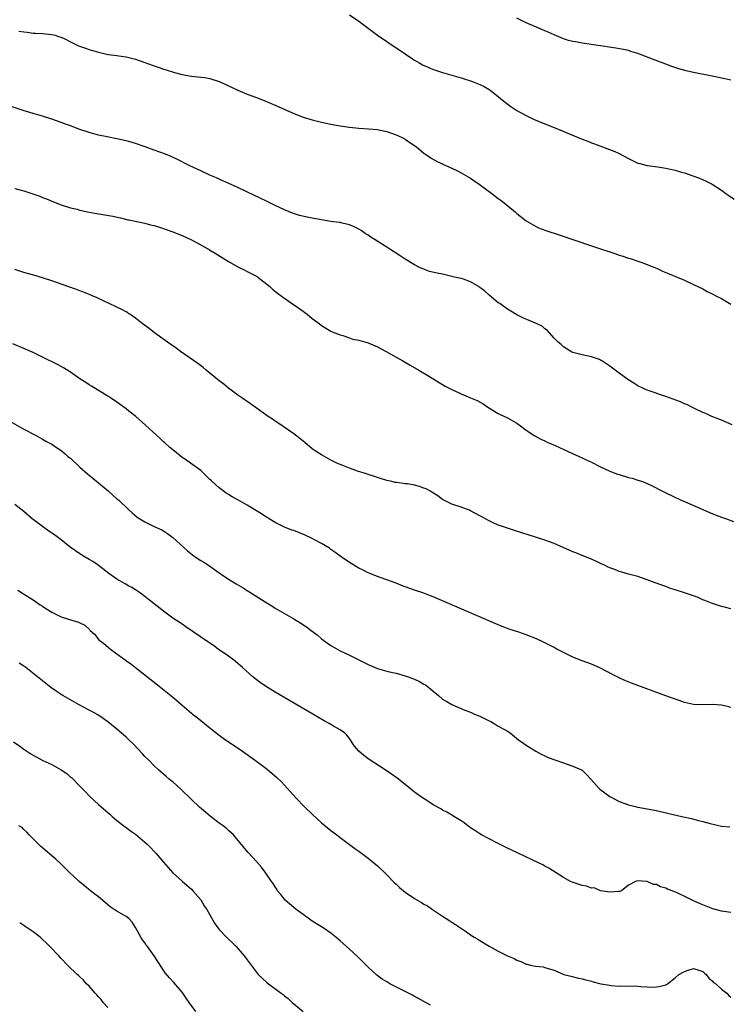
# Model space of a CAD drawing. Units: inches. Extents: x 2631000 to 2634000, y 1485000 to 1488000.
# Drawn here: x 2631302 to 2631455, y 1486783 to 1486994 of the extents above; entities that cross this region are included whole.
import ezdxf

# ---------------------------------------------------------------- set-up
doc = ezdxf.new("R2010")
doc.units = ezdxf.units.IN
doc.header["$MEASUREMENT"] = 0
doc.layers.add('LD26311485_10ft', color=61, linetype='Continuous')

msp = doc.modelspace()

# ---------------------------------------------------------------- linework, layer by layer
at = {"layer": 'LD26311485_10ft'}
for points, elevation in [([(2631373, 1486995.42), (2631375, 1486994.06), (2631376.73, 1486992.73), (2631377, 1486992.54), (2631377.87, 1486991.87), (2631379.04, 1486991.04), (2631381, 1486989.68), (2631384.94, 1486987), (2631387, 1486985.68), (2631388.1, 1486985), (2631388.69, 1486984.69), (2631390.06, 1486984.06), (2631391, 1486983.68), (2631391.49, 1486983.49), (2631393, 1486982.97), (2631395, 1486982.44), (2631397, 1486981.87), (2631397.64, 1486981.64), (2631399, 1486981.22), (2631399.6, 1486981), (2631401, 1486980.42), (2631401.96, 1486979.96), (2631403, 1486979.35), (2631403.22, 1486979.22), (2631403.52, 1486979), (2631406.55, 1486976.55), (2631407.71, 1486975.71), (2631408.78, 1486975), (2631409, 1486974.86), (2631411, 1486973.74), (2631412.58, 1486973), (2631414.27, 1486972.27), (2631417, 1486971.14), (2631423, 1486968.69), (2631424.23, 1486968.23), (2631425, 1486967.91), (2631425.68, 1486967.68), (2631430.03, 1486966.03), (2631431, 1486965.55), (2631433, 1486964.48), (2631435, 1486963.53), (2631435.41, 1486963.41), (2631437, 1486962.98), (2631439.31, 1486962.69), (2631441, 1486962.45), (2631441.68, 1486962.32), (2631443, 1486962), (2631444.41, 1486961.59), (2631445, 1486961.4), (2631446.79, 1486960.79), (2631448.25, 1486960.25), (2631449.66, 1486959.66), (2631451.01, 1486959.01), (2631453, 1486957.66), (2631453.93, 1486957), (2631454.54, 1486956.54), (2631455.73, 1486955.73)], 8660), ([(2631455, 1486981.35), (2631453.67, 1486981.66), (2631452, 1486982), (2631451, 1486982.22), (2631447, 1486983.02), (2631445.38, 1486983.38), (2631443.8, 1486983.8), (2631442.29, 1486984.29), (2631441, 1486984.77), (2631438.12, 1486985.88), (2631435, 1486987.06), (2631433.52, 1486987.52), (2631433, 1486987.71), (2631431.95, 1486987.95), (2631430.27, 1486988.27), (2631427, 1486988.73), (2631423, 1486989.34), (2631421.62, 1486989.62), (2631421, 1486989.69), (2631420.09, 1486989.91), (2631419, 1486990.26), (2631417, 1486991.08), (2631415.69, 1486991.69), (2631415, 1486991.97), (2631412.88, 1486992.88), (2631411, 1486993.7), (2631409, 1486994.71)], 8650), ([(2631301.89, 1486991.89), (2631303, 1486991.73), (2631303.68, 1486991.68), (2631305, 1486991.5), (2631305.49, 1486991.49), (2631307, 1486991.39), (2631309, 1486991.21), (2631309.69, 1486991), (2631310.67, 1486990.67), (2631311, 1486990.59), (2631311.78, 1486990.22), (2631313, 1486989.58), (2631314.76, 1486988.76), (2631316.22, 1486988.22), (2631317, 1486987.96), (2631319, 1486987.36), (2631321.11, 1486986.89), (2631323, 1486986.66), (2631323.41, 1486986.59), (2631325, 1486986.4), (2631325.58, 1486986.25), (2631327, 1486985.87), (2631329, 1486985.18), (2631330.58, 1486984.58), (2631332.06, 1486984.06), (2631333, 1486983.75), (2631333.55, 1486983.55), (2631335.38, 1486983), (2631337, 1486982.57), (2631339, 1486982.22), (2631341, 1486982.02), (2631341.9, 1486981.9), (2631343, 1486981.71), (2631345, 1486981.06), (2631346.41, 1486980.41), (2631347, 1486980.11), (2631347.76, 1486979.76), (2631349, 1486979.17), (2631351, 1486978.37), (2631353, 1486977.62), (2631355, 1486976.82), (2631357.68, 1486975.68), (2631361, 1486974.2), (2631363, 1486973.41), (2631365, 1486972.81), (2631367, 1486972.34), (2631369, 1486971.9), (2631371, 1486971.52), (2631373, 1486971.24), (2631375.04, 1486971.04), (2631377.08, 1486970.92), (2631379, 1486970.74), (2631379.3, 1486970.7), (2631381, 1486970.31), (2631382.02, 1486969.98), (2631383, 1486969.61), (2631384.34, 1486969), (2631385, 1486968.63), (2631385.98, 1486967.98), (2631387.4, 1486967), (2631389, 1486965.68), (2631389.39, 1486965.39), (2631390.02, 1486965), (2631390.59, 1486964.59), (2631391.85, 1486963.85), (2631393, 1486963.35), (2631393.22, 1486963.22), (2631395, 1486962.44), (2631396.09, 1486961.91), (2631397, 1486961.44), (2631399, 1486960.25), (2631399.76, 1486959.76), (2631400.87, 1486959), (2631403.58, 1486957), (2631405, 1486955.89), (2631405.51, 1486955.51), (2631408.59, 1486953), (2631409, 1486952.65), (2631411, 1486951.08), (2631413, 1486949.92), (2631413.62, 1486949.62), (2631415.21, 1486949), (2631418.08, 1486948.08), (2631425, 1486945.75), (2631427.19, 1486945), (2631428.56, 1486944.56), (2631429, 1486944.4), (2631430.08, 1486944.08), (2631431, 1486943.74), (2631431.59, 1486943.59), (2631433, 1486943.1), (2631433.35, 1486943), (2631435, 1486942.45), (2631435.88, 1486942.12), (2631437, 1486941.73), (2631437.5, 1486941.5), (2631439, 1486940.9), (2631440.29, 1486940.29), (2631441, 1486940.02), (2631441.7, 1486939.7), (2631443.44, 1486939), (2631445, 1486938.32), (2631447, 1486937.42), (2631449, 1486936.44), (2631449.92, 1486935.92), (2631451, 1486935.41), (2631451.76, 1486935), (2631453, 1486934.36), (2631455, 1486933.2)], 8670), ([(2631455.25, 1486907.25), (2631453, 1486908.19), (2631452.44, 1486908.44), (2631450.92, 1486909), (2631449.65, 1486909.65), (2631449, 1486909.89), (2631447.34, 1486910.66), (2631446.9, 1486910.9), (2631446.64, 1486911), (2631445.56, 1486911.56), (2631445, 1486911.76), (2631444.15, 1486912.15), (2631441.8, 1486913), (2631441, 1486913.32), (2631437, 1486914.65), (2631436.22, 1486915), (2631435, 1486915.64), (2631434.17, 1486916.17), (2631432.83, 1486917), (2631431, 1486918.35), (2631430.09, 1486919), (2631429, 1486919.86), (2631428.3, 1486920.3), (2631427.28, 1486921), (2631427, 1486921.16), (2631426.73, 1486921.27), (2631425, 1486921.86), (2631423, 1486922.25), (2631421.3, 1486922.7), (2631421, 1486922.8), (2631420.6, 1486923), (2631419.62, 1486923.62), (2631419, 1486923.97), (2631418.49, 1486924.49), (2631417.85, 1486925), (2631417, 1486925.88), (2631415.98, 1486927), (2631415.54, 1486927.54), (2631415, 1486927.89), (2631414.43, 1486928.43), (2631413, 1486929.09), (2631410.27, 1486930.27), (2631409, 1486930.88), (2631407.69, 1486931.69), (2631407, 1486932.09), (2631406.49, 1486932.49), (2631405.31, 1486933.31), (2631405, 1486933.49), (2631403, 1486935.09), (2631402.05, 1486936.05), (2631401, 1486936.76), (2631400.88, 1486936.88), (2631399, 1486938.01), (2631397.48, 1486938.52), (2631397, 1486938.71), (2631395.61, 1486939), (2631395, 1486939.16), (2631393, 1486939.6), (2631391.83, 1486939.83), (2631390.23, 1486940.23), (2631388.76, 1486940.76), (2631388.22, 1486941), (2631387, 1486941.64), (2631385, 1486942.83), (2631383.7, 1486943.7), (2631381.68, 1486945), (2631381, 1486945.42), (2631378.54, 1486947), (2631377.58, 1486947.58), (2631377, 1486948.01), (2631376.39, 1486948.39), (2631375.54, 1486949), (2631375, 1486949.34), (2631373.88, 1486949.88), (2631373, 1486950.27), (2631371.4, 1486950.6), (2631371, 1486950.72), (2631370.77, 1486950.77), (2631369, 1486950.99), (2631367, 1486951.29), (2631365, 1486951.66), (2631363.89, 1486951.89), (2631362.27, 1486952.27), (2631360.74, 1486952.74), (2631359, 1486953.43), (2631357, 1486954.41), (2631355, 1486955.42), (2631352.58, 1486956.58), (2631349, 1486958.24), (2631345.73, 1486959.73), (2631345, 1486960.05), (2631344.37, 1486960.37), (2631343, 1486960.94), (2631341, 1486961.86), (2631339.45, 1486962.55), (2631338.5, 1486963), (2631337.52, 1486963.52), (2631337, 1486963.76), (2631336.19, 1486964.19), (2631334.83, 1486964.83), (2631333.43, 1486965.43), (2631331, 1486966.33), (2631329.03, 1486967.03), (2631327, 1486967.71), (2631325.58, 1486968.13), (2631325, 1486968.3), (2631323, 1486968.76), (2631320.86, 1486969.14), (2631319, 1486969.52), (2631317, 1486970.08), (2631315, 1486970.78), (2631313, 1486971.52), (2631311.9, 1486971.9), (2631311, 1486972.25), (2631309, 1486972.96), (2631307, 1486973.6), (2631305, 1486974.16), (2631302.8, 1486974.8), (2631299.85, 1486975.85)], 8680), ([(2631301, 1486958.03), (2631303, 1486957.53), (2631304.92, 1486956.92), (2631306.38, 1486956.38), (2631307, 1486956.11), (2631307.82, 1486955.82), (2631309, 1486955.31), (2631311, 1486954.56), (2631313, 1486953.92), (2631314.42, 1486953.58), (2631315, 1486953.42), (2631316.99, 1486952.99), (2631318.66, 1486952.66), (2631320.39, 1486952.39), (2631322.1, 1486952.1), (2631323.73, 1486951.73), (2631325.33, 1486951.33), (2631325.58, 1486951.28), (2631329, 1486950.58), (2631330.23, 1486950.23), (2631331, 1486950.07), (2631332.33, 1486949.67), (2631335, 1486948.73), (2631337, 1486947.93), (2631339, 1486946.99), (2631341, 1486945.92), (2631342.86, 1486944.86), (2631344.11, 1486944.11), (2631347, 1486942.33), (2631349.14, 1486941.14), (2631350.47, 1486940.47), (2631351, 1486940.21), (2631353.12, 1486939.12), (2631353.3, 1486939), (2631355.88, 1486937), (2631356.43, 1486936.43), (2631357.53, 1486935.53), (2631358.27, 1486935), (2631358.67, 1486934.67), (2631359, 1486934.46), (2631360.75, 1486933.25), (2631363, 1486931.64), (2631363.39, 1486931.39), (2631363.9, 1486931), (2631365, 1486930.11), (2631366.46, 1486929), (2631367, 1486928.57), (2631369, 1486927.36), (2631369.24, 1486927.24), (2631371, 1486926.55), (2631371.59, 1486926.41), (2631373, 1486925.93), (2631373.67, 1486925.67), (2631375, 1486925.41), (2631377, 1486924.83), (2631379, 1486924), (2631379.66, 1486923.66), (2631380.87, 1486923), (2631383, 1486921.76), (2631384.44, 1486921), (2631386.05, 1486920.05), (2631387.92, 1486919), (2631389.82, 1486917.82), (2631392.31, 1486916.31), (2631393, 1486915.89), (2631393.57, 1486915.57), (2631395, 1486914.83), (2631397, 1486913.92), (2631399, 1486913.06), (2631400.43, 1486912.43), (2631401.73, 1486911.73), (2631402.76, 1486911), (2631405, 1486909.65), (2631405.42, 1486909.42), (2631407, 1486908.71), (2631409, 1486907.57), (2631409.79, 1486907), (2631411, 1486906.1), (2631412.64, 1486905), (2631412.86, 1486904.86), (2631414.14, 1486904.14), (2631415, 1486903.76), (2631415.5, 1486903.5), (2631417.25, 1486902.75), (2631420.92, 1486901.08), (2631422.38, 1486900.38), (2631423, 1486900.11), (2631423.74, 1486899.74), (2631425, 1486899.16), (2631427, 1486898.19), (2631429, 1486897.27), (2631430.64, 1486896.64), (2631431, 1486896.52), (2631433, 1486895.92), (2631433.75, 1486895.75), (2631435, 1486895.34), (2631435.28, 1486895.28), (2631436.01, 1486895), (2631437, 1486894.6), (2631438.11, 1486894.11), (2631440.18, 1486893), (2631441, 1486892.62), (2631444.28, 1486891), (2631445.5, 1486890.5), (2631448.97, 1486889.03), (2631450.39, 1486888.39), (2631451, 1486888.16), (2631451.82, 1486887.82), (2631453, 1486887.37), (2631454.07, 1486887), (2631455.57, 1486886.43)], 8690), ([(2631455, 1486867.64), (2631453.93, 1486867.93), (2631453, 1486868.14), (2631452.36, 1486868.36), (2631450.85, 1486868.85), (2631449.42, 1486869.42), (2631449, 1486869.61), (2631447.95, 1486870.05), (2631447, 1486870.42), (2631445, 1486871.09), (2631443, 1486871.72), (2631442.04, 1486872.04), (2631441, 1486872.42), (2631440.56, 1486872.56), (2631438.73, 1486873.27), (2631437, 1486873.89), (2631435, 1486874.57), (2631433, 1486875.1), (2631431.54, 1486875.54), (2631431, 1486875.66), (2631430.07, 1486876.07), (2631429, 1486876.44), (2631428.63, 1486876.63), (2631427.83, 1486877), (2631427, 1486877.41), (2631426.27, 1486877.73), (2631425, 1486878.35), (2631423, 1486879.12), (2631421.67, 1486879.67), (2631421, 1486879.92), (2631417, 1486881.68), (2631415, 1486882.44), (2631413, 1486883.09), (2631408.47, 1486884.47), (2631406.96, 1486884.96), (2631405.48, 1486885.48), (2631405, 1486885.67), (2631403.76, 1486886.24), (2631403, 1486886.56), (2631401.42, 1486887.42), (2631401, 1486887.68), (2631399, 1486888.75), (2631398.83, 1486888.83), (2631398.39, 1486889), (2631397, 1486889.49), (2631395, 1486890.17), (2631393, 1486891.19), (2631391.96, 1486891.96), (2631390.72, 1486892.72), (2631390.26, 1486893), (2631389.45, 1486893.45), (2631389, 1486893.63), (2631388.07, 1486893.93), (2631387, 1486894.22), (2631385.49, 1486894.51), (2631385, 1486894.54), (2631383.19, 1486894.81), (2631383, 1486894.82), (2631382.84, 1486894.84), (2631382.09, 1486895), (2631381, 1486895.26), (2631379.68, 1486895.67), (2631379, 1486895.87), (2631378.18, 1486896.18), (2631377, 1486896.52), (2631376.66, 1486896.66), (2631374.75, 1486897.25), (2631373, 1486897.89), (2631371.56, 1486898.44), (2631370.28, 1486899), (2631369, 1486899.64), (2631367, 1486900.75), (2631366.59, 1486901), (2631365.65, 1486901.65), (2631365, 1486902.09), (2631363.4, 1486903.4), (2631363, 1486903.68), (2631362.3, 1486904.3), (2631361, 1486905.27), (2631357.62, 1486907.62), (2631357, 1486907.99), (2631356.41, 1486908.41), (2631355.53, 1486909), (2631352.73, 1486911), (2631351.74, 1486911.74), (2631351, 1486912.21), (2631350.54, 1486912.54), (2631349.85, 1486913), (2631349, 1486913.6), (2631347, 1486915.1), (2631345.98, 1486915.98), (2631345, 1486916.71), (2631342.64, 1486918.64), (2631342.16, 1486919), (2631341.53, 1486919.53), (2631340.4, 1486920.4), (2631336.65, 1486923), (2631335.7, 1486923.7), (2631333.84, 1486925), (2631333.36, 1486925.36), (2631331.1, 1486927), (2631329.93, 1486927.93), (2631328.45, 1486929), (2631327, 1486930.15), (2631325.76, 1486931), (2631325.58, 1486931.13), (2631325.33, 1486931.33), (2631325, 1486931.49), (2631324.06, 1486932.06), (2631323, 1486932.52), (2631322.69, 1486932.69), (2631320.21, 1486933.79), (2631318.58, 1486934.58), (2631317.66, 1486935), (2631317.2, 1486935.2), (2631315.78, 1486935.78), (2631315, 1486936.05), (2631314.32, 1486936.32), (2631312.44, 1486937), (2631309, 1486938.18), (2631307, 1486938.83), (2631305.33, 1486939.33), (2631303, 1486940.01), (2631301, 1486940.65)], 8700), ([(2631455, 1486846.43), (2631454.56, 1486846.56), (2631453, 1486846.95), (2631451, 1486847.05), (2631449, 1486846.97), (2631447, 1486847.06), (2631445, 1486847.51), (2631443.91, 1486847.91), (2631443, 1486848.21), (2631442.44, 1486848.44), (2631441, 1486848.95), (2631433.65, 1486851.65), (2631432.22, 1486852.22), (2631431, 1486852.78), (2631429.52, 1486853.52), (2631427, 1486854.89), (2631425.53, 1486855.53), (2631425, 1486855.74), (2631423, 1486856.45), (2631421, 1486857.25), (2631419, 1486858.22), (2631417.58, 1486859), (2631417.2, 1486859.2), (2631417, 1486859.29), (2631415.89, 1486859.89), (2631415, 1486860.3), (2631414.54, 1486860.54), (2631413.18, 1486861.18), (2631411, 1486862.05), (2631409.39, 1486862.61), (2631407.3, 1486863.3), (2631405.85, 1486863.85), (2631404.43, 1486864.43), (2631393, 1486869.39), (2631391, 1486870.23), (2631390.45, 1486870.45), (2631389, 1486870.99), (2631387, 1486871.67), (2631385.99, 1486871.99), (2631385, 1486872.37), (2631384.52, 1486872.52), (2631383, 1486873.14), (2631381, 1486873.91), (2631379.61, 1486874.39), (2631379, 1486874.62), (2631377, 1486875.39), (2631375.95, 1486875.95), (2631375, 1486876.39), (2631373, 1486877.62), (2631371, 1486878.99), (2631369.86, 1486879.86), (2631369, 1486880.42), (2631368.67, 1486880.67), (2631367, 1486881.71), (2631365.49, 1486882.51), (2631365, 1486882.79), (2631363.5, 1486883.5), (2631361, 1486884.46), (2631360.59, 1486884.59), (2631359, 1486885.24), (2631357, 1486886.24), (2631355.71, 1486887), (2631355.28, 1486887.28), (2631355, 1486887.43), (2631354.08, 1486888.08), (2631353, 1486888.69), (2631351, 1486889.95), (2631349, 1486891.07), (2631347.75, 1486891.75), (2631347, 1486892.24), (2631346.51, 1486892.51), (2631345.84, 1486893), (2631345, 1486893.66), (2631343.45, 1486895), (2631343.22, 1486895.22), (2631343, 1486895.47), (2631341.44, 1486897), (2631341, 1486897.38), (2631338.82, 1486899), (2631337.75, 1486899.75), (2631337, 1486900.22), (2631336.56, 1486900.56), (2631335, 1486901.81), (2631334.37, 1486902.37), (2631333.32, 1486903.32), (2631333, 1486903.59), (2631332.26, 1486904.26), (2631329.14, 1486907.14), (2631327.05, 1486909), (2631325.58, 1486910.19), (2631325, 1486910.66), (2631323, 1486912.11), (2631322.46, 1486912.46), (2631321, 1486913.4), (2631319, 1486914.59), (2631317.52, 1486915.52), (2631317, 1486915.81), (2631316.31, 1486916.31), (2631315, 1486917.14), (2631313, 1486918.53), (2631311.48, 1486919.48), (2631311, 1486919.76), (2631310.19, 1486920.19), (2631307, 1486921.78), (2631305, 1486922.75), (2631303, 1486923.66), (2631300.63, 1486924.63)], 8710), ([(2631299.99, 1486907.99), (2631303, 1486906.31), (2631305.47, 1486905), (2631307, 1486904.16), (2631307.73, 1486903.73), (2631309, 1486903.03), (2631310.19, 1486902.19), (2631311, 1486901.7), (2631311.84, 1486901), (2631312.44, 1486900.44), (2631313, 1486900.02), (2631315, 1486898.14), (2631316.66, 1486896.66), (2631317, 1486896.38), (2631317.78, 1486895.78), (2631318.68, 1486895), (2631321.1, 1486893), (2631322.12, 1486892.12), (2631323, 1486891.32), (2631323.37, 1486891), (2631325.49, 1486889), (2631325.58, 1486888.92), (2631326.29, 1486888.29), (2631327.37, 1486887.37), (2631327.91, 1486887), (2631329, 1486886.34), (2631331, 1486885.38), (2631332.63, 1486884.63), (2631333, 1486884.42), (2631333.85, 1486883.85), (2631335, 1486883.02), (2631338.14, 1486880.14), (2631339.26, 1486879.26), (2631339.62, 1486879), (2631341, 1486878.06), (2631341.66, 1486877.66), (2631342.66, 1486877), (2631345, 1486875.36), (2631347, 1486874.01), (2631348.64, 1486873), (2631350.13, 1486872.13), (2631351, 1486871.58), (2631351.37, 1486871.37), (2631354.85, 1486869.15), (2631356.29, 1486868.3), (2631357, 1486867.81), (2631357.51, 1486867.51), (2631359, 1486866.61), (2631361, 1486865.47), (2631362.54, 1486864.54), (2631363.75, 1486863.75), (2631364.76, 1486863), (2631366.03, 1486862.03), (2631367, 1486861.22), (2631368.26, 1486860.26), (2631369, 1486859.73), (2631369.45, 1486859.45), (2631371, 1486858.64), (2631373, 1486857.69), (2631374.31, 1486857), (2631377, 1486855.68), (2631378.55, 1486855), (2631379, 1486854.83), (2631381, 1486854.25), (2631381.99, 1486853.99), (2631383, 1486853.79), (2631385, 1486853.25), (2631385.62, 1486853), (2631387, 1486852.5), (2631388.03, 1486852.03), (2631389, 1486851.46), (2631389.31, 1486851.31), (2631389.69, 1486851), (2631390.44, 1486850.44), (2631391, 1486849.9), (2631392.15, 1486849), (2631393, 1486848.23), (2631393.78, 1486847.78), (2631395, 1486847.03), (2631397.82, 1486845.82), (2631399, 1486845.39), (2631399.85, 1486845), (2631401, 1486844.53), (2631402.05, 1486844.05), (2631403, 1486843.54), (2631403.38, 1486843.38), (2631404.07, 1486843), (2631405, 1486842.44), (2631406.31, 1486841.69), (2631407, 1486841.32), (2631407.51, 1486841), (2631409.42, 1486839.42), (2631409.99, 1486839), (2631411, 1486838.29), (2631413.04, 1486837), (2631414.33, 1486836.33), (2631415, 1486836), (2631415.69, 1486835.69), (2631417.13, 1486835.13), (2631417.55, 1486835), (2631421, 1486833.77), (2631422.86, 1486833), (2631422.95, 1486832.95), (2631423, 1486832.91), (2631423.98, 1486831.98), (2631424.91, 1486831), (2631426.65, 1486829), (2631426.84, 1486828.84), (2631429, 1486827.31), (2631429.53, 1486827), (2631431, 1486826.23), (2631433, 1486825.49), (2631434.98, 1486825), (2631437, 1486824.64), (2631439, 1486824.23), (2631441.65, 1486823.65), (2631444.49, 1486823), (2631446.57, 1486822.57), (2631447.79, 1486822.21), (2631449, 1486821.91), (2631450.55, 1486821.45), (2631453, 1486820.91), (2631454.78, 1486820.78)], 8720), ([(2631455, 1486802.29), (2631453, 1486802.64), (2631451.12, 1486803.12), (2631449.66, 1486803.66), (2631448.26, 1486804.26), (2631447, 1486804.87), (2631445.54, 1486805.54), (2631443.48, 1486806.52), (2631442.36, 1486807), (2631441.38, 1486807.38), (2631441, 1486807.58), (2631439.87, 1486807.87), (2631439, 1486808.32), (2631438.35, 1486808.35), (2631437, 1486808.98), (2631436.97, 1486808.97), (2631434.85, 1486809.15), (2631434.48, 1486809), (2631433, 1486808.2), (2631431.49, 1486807), (2631431.16, 1486806.84), (2631431, 1486806.82), (2631430.86, 1486806.86), (2631429, 1486806.7), (2631427, 1486807), (2631425.6, 1486807.6), (2631425, 1486807.58), (2631423.99, 1486807.99), (2631423, 1486808.13), (2631422.36, 1486808.36), (2631420.86, 1486808.86), (2631420.52, 1486809), (2631419, 1486809.87), (2631415.85, 1486811.85), (2631415, 1486812.29), (2631414.55, 1486812.55), (2631413.65, 1486813), (2631409.44, 1486815), (2631407.77, 1486815.77), (2631407, 1486816.16), (2631406.42, 1486816.42), (2631404.67, 1486817.33), (2631403, 1486818.14), (2631401.38, 1486819), (2631401, 1486819.22), (2631399.98, 1486819.98), (2631399, 1486820.57), (2631398.77, 1486820.77), (2631398.42, 1486821), (2631397.64, 1486821.64), (2631397, 1486822.04), (2631395.42, 1486823), (2631395.17, 1486823.17), (2631393.91, 1486823.91), (2631393, 1486824.36), (2631392.61, 1486824.61), (2631391, 1486825.51), (2631389.61, 1486826.39), (2631388.7, 1486827), (2631387, 1486828.24), (2631385, 1486829.85), (2631383.23, 1486831.23), (2631382.06, 1486832.06), (2631380.65, 1486833), (2631377.22, 1486835.22), (2631376.06, 1486836.06), (2631375, 1486837), (2631374.1, 1486838.1), (2631373, 1486839.74), (2631372.46, 1486840.46), (2631371.9, 1486841), (2631371, 1486841.62), (2631369.56, 1486842.44), (2631368.62, 1486843), (2631367.57, 1486843.57), (2631366.3, 1486844.3), (2631365.13, 1486845), (2631359.98, 1486847.98), (2631357, 1486849.74), (2631354.93, 1486851), (2631353.78, 1486851.78), (2631352.64, 1486852.64), (2631352.2, 1486853), (2631349.98, 1486855), (2631349.48, 1486855.48), (2631349, 1486855.87), (2631348.4, 1486856.4), (2631347, 1486857.43), (2631344.76, 1486859), (2631343.74, 1486859.74), (2631343, 1486860.24), (2631342.56, 1486860.56), (2631337.8, 1486863.8), (2631337, 1486864.31), (2631336.6, 1486864.6), (2631335, 1486865.67), (2631333, 1486867.11), (2631331, 1486868.71), (2631329.74, 1486869.74), (2631329, 1486870.31), (2631328.05, 1486871), (2631327, 1486871.72), (2631326.2, 1486872.2), (2631325.58, 1486872.54), (2631324.76, 1486873), (2631323, 1486874.03), (2631321.25, 1486875.25), (2631318.98, 1486877), (2631317.79, 1486877.79), (2631317, 1486878.26), (2631315.83, 1486879), (2631315, 1486879.5), (2631314.1, 1486880.1), (2631312.94, 1486880.94), (2631311, 1486882.49), (2631309.58, 1486883.58), (2631308.38, 1486884.38), (2631307, 1486885.32), (2631305, 1486886.83), (2631304.79, 1486887), (2631303, 1486888.59), (2631301, 1486890.11)], 8730), ([(2631301.67, 1486871.67), (2631302.87, 1486870.87), (2631305, 1486869.58), (2631306.51, 1486868.51), (2631307, 1486868.23), (2631307.72, 1486867.72), (2631309, 1486866.93), (2631311, 1486865.95), (2631312.6, 1486865.4), (2631314.76, 1486864.76), (2631315, 1486864.62), (2631316.11, 1486864.11), (2631317.13, 1486863.13), (2631317.23, 1486863), (2631318.17, 1486862.17), (2631319.09, 1486861), (2631320.19, 1486860.19), (2631321, 1486859.46), (2631321.27, 1486859.27), (2631321.6, 1486859), (2631323, 1486857.99), (2631325.58, 1486856.09), (2631325.88, 1486855.88), (2631326.97, 1486855), (2631332.1, 1486851), (2631334.57, 1486849), (2631335, 1486848.62), (2631335.89, 1486847.89), (2631337, 1486846.89), (2631339, 1486845.2), (2631339.25, 1486845), (2631340.27, 1486844.27), (2631341, 1486843.63), (2631343, 1486842.02), (2631345, 1486840.47), (2631345.85, 1486839.85), (2631350.02, 1486837), (2631352.79, 1486835), (2631355, 1486833.35), (2631356.32, 1486832.32), (2631357.39, 1486831.39), (2631358.4, 1486830.4), (2631361.46, 1486827), (2631363.42, 1486825), (2631365, 1486823.45), (2631367, 1486821.58), (2631369, 1486819.93), (2631370.26, 1486819), (2631371, 1486818.44), (2631372.98, 1486816.98), (2631374.12, 1486816.12), (2631375, 1486815.49), (2631375.28, 1486815.28), (2631377, 1486814.02), (2631378.25, 1486813), (2631379, 1486812.35), (2631380.43, 1486811), (2631381, 1486810.41), (2631382.41, 1486809), (2631382.69, 1486808.69), (2631383, 1486808.41), (2631383.72, 1486807.72), (2631385, 1486806.71), (2631387, 1486805.33), (2631388.48, 1486804.48), (2631389, 1486804.13), (2631389.74, 1486803.74), (2631390.81, 1486803), (2631393, 1486801.56), (2631393.81, 1486801), (2631394.56, 1486800.56), (2631395, 1486800.26), (2631395.78, 1486799.78), (2631396.86, 1486799), (2631398.16, 1486798.16), (2631399, 1486797.55), (2631399.83, 1486797), (2631400.56, 1486796.56), (2631401, 1486796.27), (2631403.05, 1486795.05), (2631405, 1486793.98), (2631407, 1486792.97), (2631408.41, 1486792.41), (2631409, 1486792.04), (2631409.81, 1486791.81), (2631411, 1486791.22), (2631411.19, 1486791.19), (2631411.91, 1486791), (2631413, 1486790.79), (2631414.61, 1486790.61), (2631415, 1486790.52), (2631415.72, 1486790.28), (2631417, 1486789.9), (2631419.09, 1486789), (2631420.6, 1486788.6), (2631422.23, 1486788.23), (2631423, 1486788.08), (2631423.84, 1486787.84), (2631425, 1486787.56), (2631425.41, 1486787.41), (2631427.01, 1486787.01), (2631429, 1486786.66), (2631429.35, 1486786.65), (2631431, 1486786.51), (2631431.48, 1486786.52), (2631435, 1486786.46), (2631435.61, 1486786.39), (2631437, 1486786.36), (2631437.71, 1486786.29), (2631439, 1486786.34), (2631439.61, 1486786.39), (2631441, 1486786.77), (2631441.16, 1486786.84), (2631441.4, 1486787), (2631443, 1486788.25), (2631443.83, 1486789), (2631445, 1486789.65), (2631446.02, 1486790.02), (2631447, 1486790.29), (2631448.09, 1486789.91), (2631449, 1486789.66), (2631449.3, 1486789.3), (2631449.67, 1486789), (2631450.23, 1486788.23), (2631451, 1486787.66), (2631451.3, 1486787.3), (2631451.76, 1486787), (2631453, 1486785.87), (2631454.11, 1486785), (2631454.52, 1486784.52), (2631455, 1486784.08)], 8740), ([(2631390.42, 1486782.42), (2631389, 1486783.2), (2631387.86, 1486783.86), (2631387, 1486784.29), (2631386.54, 1486784.54), (2631384.39, 1486785.61), (2631381.69, 1486787), (2631381, 1486787.38), (2631380.01, 1486788.01), (2631378.84, 1486788.84), (2631377, 1486790.6), (2631376.61, 1486791), (2631375, 1486792.57), (2631374.77, 1486792.77), (2631373, 1486794.44), (2631371.63, 1486795.63), (2631371, 1486796.24), (2631370.56, 1486796.56), (2631370.07, 1486797), (2631369, 1486797.87), (2631367.35, 1486799), (2631365.91, 1486799.91), (2631365, 1486800.46), (2631364.7, 1486800.7), (2631363, 1486801.9), (2631361.51, 1486803), (2631361, 1486803.41), (2631359.15, 1486805), (2631359, 1486805.17), (2631358.2, 1486806.2), (2631357.55, 1486807), (2631357.34, 1486807.34), (2631357, 1486807.85), (2631356.57, 1486808.57), (2631356.24, 1486809), (2631354.87, 1486811), (2631354.06, 1486812.06), (2631353, 1486813.32), (2631351.24, 1486815.24), (2631349.69, 1486817), (2631348.02, 1486819), (2631347.51, 1486819.51), (2631347, 1486819.96), (2631346.47, 1486820.47), (2631345.82, 1486821), (2631345, 1486821.57), (2631343.06, 1486823.06), (2631340.74, 1486825), (2631339, 1486826.61), (2631336.81, 1486828.81), (2631335, 1486830.41), (2631334.67, 1486830.67), (2631334.24, 1486831), (2631333.58, 1486831.58), (2631333, 1486832.07), (2631332.52, 1486832.52), (2631331.96, 1486833), (2631331, 1486833.87), (2631329.9, 1486835), (2631329, 1486835.89), (2631328.48, 1486836.48), (2631326.53, 1486838.53), (2631325.58, 1486839.47), (2631325, 1486840.05), (2631323.88, 1486841), (2631323, 1486841.78), (2631321, 1486843.36), (2631320.06, 1486844.06), (2631318.86, 1486844.86), (2631317.59, 1486845.59), (2631317, 1486845.87), (2631314.85, 1486847), (2631311.35, 1486849), (2631311, 1486849.21), (2631309.91, 1486849.91), (2631309, 1486850.55), (2631308.41, 1486851), (2631305.94, 1486853), (2631303.37, 1486855), (2631303, 1486855.28), (2631301.99, 1486855.99)], 8750), ([(2631300.75, 1486839), (2631302.1, 1486838.1), (2631303, 1486837.48), (2631303.64, 1486837), (2631304.47, 1486836.47), (2631305, 1486836.17), (2631305.73, 1486835.73), (2631307.07, 1486835), (2631309, 1486834.18), (2631311, 1486833.04), (2631312.19, 1486832.19), (2631313, 1486831.47), (2631313.26, 1486831.26), (2631315, 1486829.51), (2631315.53, 1486829), (2631316.25, 1486828.25), (2631317, 1486827.43), (2631317.23, 1486827.23), (2631319, 1486825.56), (2631321, 1486823.85), (2631321.47, 1486823.47), (2631321.99, 1486823), (2631323, 1486822.14), (2631324.77, 1486820.77), (2631325, 1486820.63), (2631325.58, 1486820.18), (2631325.92, 1486819.92), (2631327, 1486819.2), (2631329, 1486817.46), (2631329.51, 1486817), (2631330.26, 1486816.26), (2631331, 1486815.44), (2631331.24, 1486815.24), (2631331.46, 1486815), (2631333, 1486813.15), (2631334.01, 1486812.01), (2631335, 1486810.83), (2631337, 1486809.04), (2631338.1, 1486808.1), (2631339, 1486807.37), (2631339.34, 1486807), (2631341, 1486805.04), (2631341.78, 1486803.78), (2631342.29, 1486803), (2631343, 1486801.83), (2631344, 1486800), (2631344.71, 1486799), (2631345, 1486798.64), (2631346.58, 1486797), (2631347, 1486796.57), (2631347.82, 1486795.82), (2631348.61, 1486795), (2631350.37, 1486793), (2631351.86, 1486791), (2631353.39, 1486789), (2631354.19, 1486788.19), (2631355.25, 1486787.25), (2631355.57, 1486787), (2631358.31, 1486785), (2631358.7, 1486784.7), (2631359, 1486784.43), (2631359.8, 1486783.8), (2631360.64, 1486783), (2631363.02, 1486781)], 8760), ([(2631339.92, 1486781), (2631338.51, 1486783), (2631337.91, 1486783.91), (2631337, 1486785.18), (2631335.24, 1486787.24), (2631334.29, 1486788.29), (2631333.37, 1486789.37), (2631331.77, 1486791.77), (2631331.03, 1486793), (2631329.55, 1486795), (2631329.31, 1486795.31), (2631329, 1486795.78), (2631328.47, 1486796.47), (2631328.14, 1486797), (2631327, 1486799.13), (2631326.25, 1486800.25), (2631325.58, 1486801), (2631325, 1486801.44), (2631323, 1486802.59), (2631322.43, 1486803), (2631321.56, 1486803.56), (2631321, 1486803.99), (2631320.46, 1486804.46), (2631319, 1486805.67), (2631318.27, 1486806.27), (2631317.32, 1486807), (2631314.9, 1486809), (2631312.75, 1486811), (2631310.85, 1486812.85), (2631309.82, 1486813.82), (2631309, 1486814.54), (2631306.58, 1486816.58), (2631306.1, 1486817), (2631304.15, 1486819), (2631303.61, 1486819.61), (2631303, 1486820.21), (2631302.58, 1486820.58), (2631301.9, 1486821)], 8770), ([(2631321, 1486781.9), (2631320.06, 1486783), (2631319.59, 1486783.59), (2631319, 1486784.19), (2631318.64, 1486784.64), (2631318.3, 1486785), (2631317, 1486786.47), (2631316.46, 1486787), (2631315.77, 1486787.77), (2631315, 1486788.52), (2631314.75, 1486788.75), (2631314.41, 1486789), (2631312.36, 1486791), (2631311, 1486792.42), (2631310.5, 1486793), (2631308.59, 1486795), (2631307.77, 1486795.77), (2631307, 1486796.55), (2631306.74, 1486796.74), (2631306.45, 1486797), (2631305, 1486798.17), (2631303.29, 1486799.29), (2631303, 1486799.5), (2631302.08, 1486800.08)], 8780)]:
    msp.add_lwpolyline(points, dxfattribs=dict(at, elevation=elevation))

doc.saveas('drawing.dxf')
